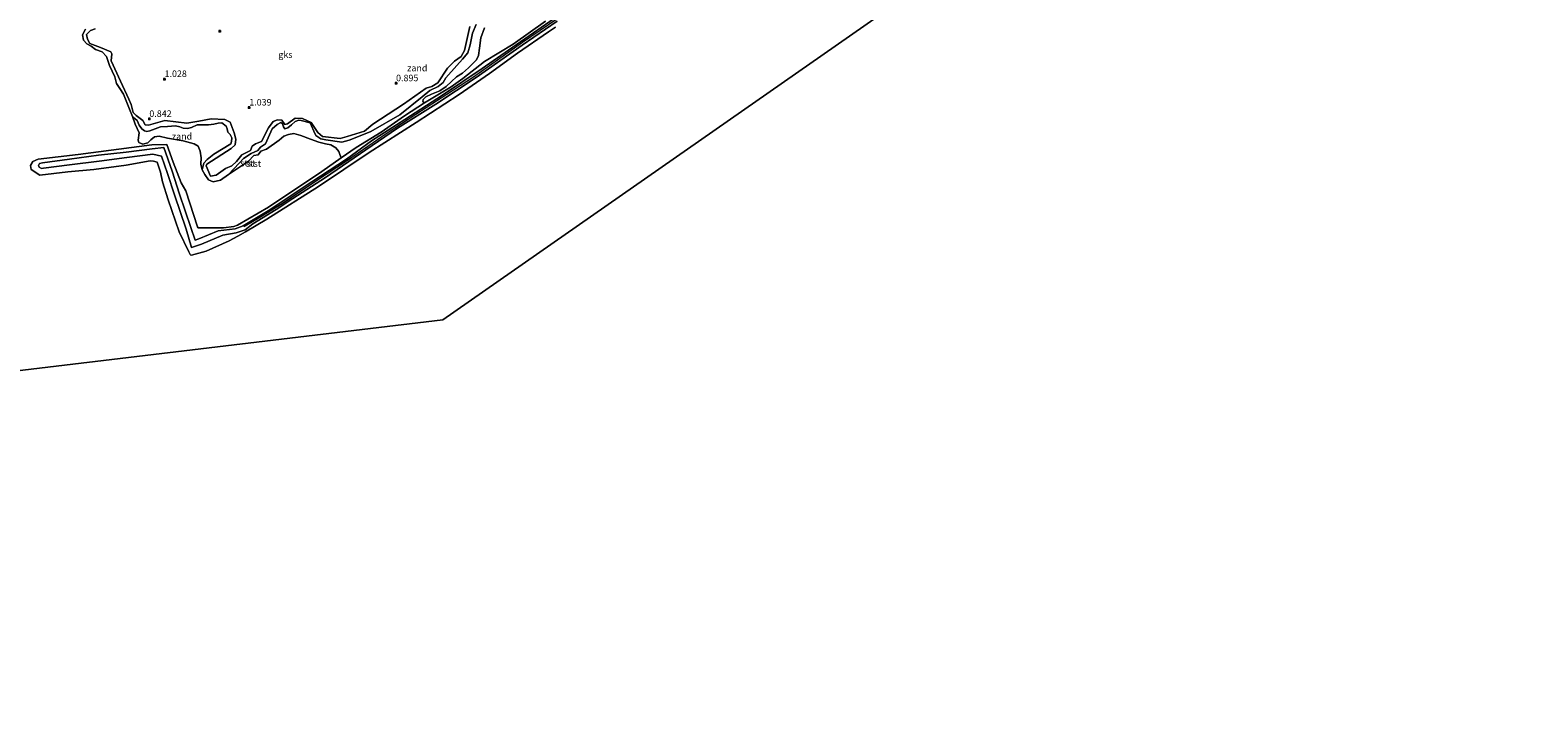
# Model space of a CAD drawing. Units: metres. Extents: x 79996 to 90006, y 412498 to 418751.
# Drawn here: x 82326 to 82895, y 415625 to 415891 of the extents above; entities that cross this region are included whole.
import ezdxf
from ezdxf.enums import TextEntityAlignment as Align

# ---------------------------------------------------------------- set-up
doc = ezdxf.new("R2010")
doc.units = ezdxf.units.M
doc.layers.get('0').update_dxf_attribs({"lineweight": 25})
doc.layers.add('B-ME-GW-HOOGTEPUNT-S-B1', color=10, linetype='Continuous')
for name, color, linetype, lineweight in [('B-ME-GW-KRUINLIJN-L-B1', 93, 'Continuous', 18), ('B-ME-GW-TEENLIJN-L-B1', 93, 'Continuous', 18), ('B-ME-IE-GRONDWERKLIJN-GROND_NIETINGERICHT-GV-B6', 253, 'Continuous', 18), ('B-ME-IE-HULPGEOMETRIE-L-B1', 53, 'Continuous', 18), ('B-ME-OB-BEKLEDING-GV-B6', 253, 'Continuous', 18), ('B-ME-OB-WATERLIJN-L-B1', 133, 'OB-WATERLIJN', 18), ('B-ME-OG-WATER-GV-B6', 153, 'Continuous', 18)]:
    doc.layers.add(name, color=color, linetype=linetype, lineweight=lineweight)
doc.styles.add('NLCS-ISO', font='NLCS-ISO.TTF')
doc.linetypes.add('OB-WATERLIJN', pattern='A,10,[32,NLCS.SHX,S=2,R=0,X=0,Y=0],-12', length=22)

# ---------------------------------------------------------------- blocks, each defined once
blk = doc.blocks.new('hoogtepunt')
for p, q in [((-0.5, 0), (0.5, 0)), ((0, 0.5), (0, -0.5))]:
    blk.add_line(p, q)

msp = doc.modelspace()

# ---------------------------------------------------------------- linework, layer by layer
at = {"layer": 'B-ME-GW-KRUINLIJN-L-B1'}
for points in [[(82407.745, 415816.307, 0.882), (82417.291, 415822.077, 0.924), (82433.965, 415833.119, 0.883), (82447.226, 415841.79, 0.998), (82456.789, 415848.828, 0.998), (82469.558, 415856.951, 1.006), (82483.91, 415866.285, 1.055), (82499.066, 415876.476, 1.006), (82512.04, 415885.611, 1.055), (82528.268, 415896.748, 0.992)], [(82527.992, 415895.663, 1.012), (82514.494, 415886.489, 1.134), (82504.991, 415879.685, 1.105), (82495.733, 415873.175, 1.116), (82485.617, 415866.571, 1.134), (82473.709, 415858.935, 1.056), (82462.825, 415851.74, 1.069), (82451.745, 415844.131, 1.064), (82447.166, 415840.994, 1.061)], [(82351.099, 415891.634, 0.641), (82349.354, 415891.039, 0.655), (82347.77, 415889.53, 0.511), (82348.161, 415887.724, 0.511), (82349.038, 415886.026, 0.54), (82353.159, 415884.483, 0.684), (82357.132, 415882.821, 0.87), (82357.48, 415882.148, 0.842), (82357.319, 415879.467, 0.856), (82360.768, 415871.68, 0.948), (82363.976, 415864.798, 0.821), (82364.845, 415862.78, 0.776), (82365.679, 415859.686, 0.798), (82366.818, 415858.546, 0.833), (82369.341, 415856.637, 0.867), (82370.273, 415854.903, 0.89), (82371.587, 415854.763, 0.89), (82377.826, 415856.655, 1.005), (82386.215, 415855.609, 0.948), (82390.713, 415856.3, 0.913)], [(82390.713, 415856.3, 0.913), (82395.534, 415857.296, 0.971), (82400.744, 415856.987, 0.913), (82402.695, 415856.002, 0.925), (82404.324, 415851.932, 0.913), (82404.929, 415849.509, 0.867), (82404.689, 415847.337, 0.798), (82403.137, 415845.897, 0.718), (82393.845, 415839.958, 0.592), (82393.627, 415839.301, 0.546), (82395.224, 415835.34, 0.523), (82397.353, 415835.739, 0.534), (82400.938, 415838.2, 0.638), (82403.41, 415839.234, 0.718), (82405.213, 415840.926, 0.718), (82407.239, 415843.453, 0.718), (82410.549, 415845.151, 0.89), (82411.129, 415846.774, 0.994), (82412.486, 415847.682, 0.936), (82414.722, 415848.616, 0.925), (82417.449, 415853.749, 0.959), (82419.142, 415856.207, 0.971), (82420.886, 415856.905, 0.959), (82422.477, 415856.729, 0.879), (82423.609, 415855.115, 0.902), (82424.682, 415855.287, 0.913), (82427.642, 415857.561, 0.902), (82430.371, 415857.34, 0.89), (82433.714, 415855.853, 0.833), (82436.212, 415852.043, 0.81), (82438.1, 415850.476, 0.81), (82444.792, 415849.663, 0.73), (82447.427, 415850.45, 0.81), (82454.167, 415852.55, 0.649), (82457.355, 415855.247, 0.718), (82469.015, 415862.869, 0.867), (82477.693, 415868.981, 0.776), (82479.912, 415869.673, 0.81), (82482.206, 415871.008, 0.844), (82485.866, 415876.686, 0.902), (82488.576, 415879.3, 0.902), (82491.028, 415881.097, 0.844), (82492.348, 415883.414, 0.741), (82494.343, 415892.589, 0.776)], [(82527.723, 415894.609, 1.027), (82514.419, 415885.39, 1.094), (82496.801, 415872.999, 0.971), (82481.343, 415862.817, 1.074), (82466.767, 415853.685, 0.961), (82454.627, 415845.333, 0.981), (82439.205, 415834.786, 0.981), (82426.729, 415826.834, 0.889), (82420.31, 415822.52, 0.981), (82411.441, 415817.1, 0.92), (82408.491, 415814.83, 0.842)], [(82407.745, 415816.307, 0.882), (82404.681, 415815.135, 0.992), (82398.178, 415814.352, 1.276), (82390.797, 415811.361, 1.301), (82389.389, 415810.842, 1.409), (82387.761, 415815.736, 1.286), (82383.443, 415828.492, 1.188), (82380.624, 415837.281, 1.327), (82377.444, 415846.276, 1.175), (82372.893, 415845.735, 1.334), (82362.956, 415844.478, 1.331), (82352.358, 415843.291, 1.269), (82341.371, 415841.796, 1.176), (82331.04, 415840.421, 1.248), (82329.823, 415840.146, 1.147), (82329.425, 415839.358, 1.219), (82329.687, 415838.796, 1.262), (82330.591, 415838.285, 1.297), (82331.4, 415838.419, 1.297), (82341.27, 415839.676, 1.305), (82352.635, 415841.085, 1.334), (82363.202, 415842.414, 1.336), (82373.181, 415843.727, 1.325), (82376.559, 415843.005, 1.371), (82378.756, 415836.393, 1.383), (82381.504, 415828.114, 1.311), (82385.871, 415815.101, 1.303), (82387.994, 415808.04, 1.196), (82391.752, 415809.316, 1.408), (82399.898, 415812.694, 1.478), (82405.013, 415813.645, 1.003), (82408.491, 415814.83, 0.842)], [(82447.166, 415840.994, 1.061), (82435.818, 415833.493, 0.978), (82422.6, 415824.727, 1.007), (82414.112, 415819.521, 1.017), (82408.443, 415816.149, 1.022), (82407.9632, 415815.8731, 1.0078)]]:
    msp.add_polyline3d(points, dxfattribs=at)
at = {"layer": 'B-ME-GW-TEENLIJN-L-B1'}
for points in [[(82402.11, 415835.909, 0.35), (82406.243, 415840.253, 0.375), (82407.883, 415842.112, 0.393), (82410.827, 415843.964, 0.396), (82413.277, 415845.16, 0.396), (82414.304, 415846.373, 0.375), (82416.22, 415847.676, 0.375), (82418.772, 415853.393, 0.407), (82420.671, 415855.036, 0.48), (82422.135, 415855.873, 0.525), (82422.821, 415855.304, 0.547), (82423.125, 415854.238, 0.525), (82423.685, 415853.475, 0.466), (82424.801, 415853.798, 0.455), (82426.237, 415854.999, 0.509), (82427.629, 415856.241, 0.568), (82428.966, 415856.738, 0.579), (82429.86, 415856.597, 0.579), (82433.348, 415855.743, 0.558), (82433.886, 415854.595, 0.506), (82434.744, 415852.561, 0.434), (82435.543, 415850.823, 0.418), (82437.365, 415849.573, 0.445), (82439.322, 415849.157, 0.466), (82445.503, 415848.291, 0.45), (82448.306, 415849.105, 0.463), (82453.055, 415851.001, 0.434), (82456.566, 415852.44, 0.458), (82467.587, 415858.828, 0.337), (82476.103, 415865.705, 0.342), (82479.115, 415868.046, 0.38), (82482.282, 415869.552, 0.447), (82484.225, 415871.155, 0.466), (82485.255, 415872.948, 0.45), (82489.35, 415877.682, 0.471), (82491.587, 415880.007, 0.496), (82493.661, 415882.529, 0.485), (82494.457, 415885.503, 0.445), (82495.443, 415890.055, 0.458), (82496.862, 415893.36, 0.469)], [(82477.098, 415863.32, 0.254), (82469.424, 415858.422, 0.377), (82460.483, 415852.187, 0.423), (82450.929, 415846.261, 0.404), (82445.234, 415842.286, 0.35)], [(82392.006, 415837.777, 0.35), (82392.65, 415840.257, 0.318), (82393.903, 415841.704, 0.369), (82396.493, 415843.793, 0.415), (82403.002, 415847.683, 0.442), (82403.303, 415848.611, 0.458), (82403.331, 415850.01, 0.466), (82402.773, 415851.207, 0.471), (82401.864, 415852.122, 0.474), (82401.541, 415853.383, 0.458), (82401.282, 415854.409, 0.474), (82399.52, 415855.654, 0.488), (82398.171, 415855.556, 0.501), (82396.554, 415855.181, 0.496), (82394.414, 415854.889, 0.485), (82392.371, 415855.01, 0.461), (82390.101, 415854.899, 0.442), (82387.987, 415853.951, 0.439), (82386.421, 415853.596, 0.439), (82384.837, 415853.725, 0.442), (82383.481, 415854.232, 0.442), (82381.898, 415854.506, 0.45), (82378.799, 415854.299, 0.455), (82376.079, 415854.155, 0.453), (82372.023, 415852.704, 0.426), (82370.877, 415852.456, 0.407), (82370.029, 415852.701, 0.396), (82368.949, 415853.462, 0.385), (82367.903, 415854.872, 0.367), (82367.138, 415856.596, 0.358), (82365.741, 415857.723, 0.367), (82365.358, 415858.18, 0.35)]]:
    msp.add_polyline3d(points, dxfattribs=at)
at = {"layer": 'B-ME-IE-GRONDWERKLIJN-GROND_NIETINGERICHT-GV-B6'}
for points in [[(82496.862, 415893.36, 0.469), (82495.443, 415890.055, 0.458), (82494.457, 415885.503, 0.445), (82493.661, 415882.529, 0.485), (82491.587, 415880.007, 0.496), (82489.35, 415877.682, 0.471), (82485.255, 415872.948, 0.45), (82484.225, 415871.155, 0.466), (82482.282, 415869.552, 0.447), (82479.115, 415868.046, 0.38), (82476.103, 415865.705, 0.342), (82467.587, 415858.828, 0.337), (82456.566, 415852.44, 0.458), (82453.055, 415851.001, 0.434), (82448.306, 415849.105, 0.463), (82445.503, 415848.291, 0.45), (82439.322, 415849.157, 0.466), (82437.365, 415849.573, 0.445), (82435.543, 415850.823, 0.418), (82434.744, 415852.561, 0.434), (82433.886, 415854.595, 0.506), (82433.348, 415855.743, 0.558), (82429.86, 415856.597, 0.579), (82428.966, 415856.738, 0.579), (82427.629, 415856.241, 0.568), (82426.237, 415854.999, 0.509), (82424.801, 415853.798, 0.455), (82423.685, 415853.475, 0.466), (82423.125, 415854.238, 0.525), (82422.821, 415855.304, 0.547), (82422.135, 415855.873, 0.525), (82420.671, 415855.036, 0.48), (82418.772, 415853.393, 0.407), (82416.22, 415847.676, 0.375), (82414.304, 415846.373, 0.375), (82413.277, 415845.16, 0.396), (82410.827, 415843.964, 0.396), (82407.883, 415842.112, 0.393), (82406.243, 415840.253, 0.375), (82402.11, 415835.909, 0.35), (82398.999, 415833.818, 0.35), (82396.237, 415833.195, 0.35), (82394.512, 415833.904, 0.35), (82393.055, 415835.992, 0.35), (82392.006, 415837.777, 0.35), (82392.65, 415840.257, 0.318), (82393.903, 415841.704, 0.369), (82396.493, 415843.793, 0.415), (82403.002, 415847.683, 0.442), (82403.303, 415848.611, 0.458), (82403.331, 415850.01, 0.466), (82402.773, 415851.207, 0.471), (82401.864, 415852.122, 0.474), (82401.541, 415853.383, 0.458), (82401.282, 415854.409, 0.474), (82399.52, 415855.654, 0.488), (82398.171, 415855.556, 0.501), (82396.554, 415855.181, 0.496), (82394.414, 415854.889, 0.485), (82392.371, 415855.01, 0.461), (82390.101, 415854.899, 0.442), (82387.987, 415853.951, 0.439), (82386.421, 415853.596, 0.439), (82384.837, 415853.725, 0.442), (82383.481, 415854.232, 0.442), (82381.898, 415854.506, 0.45), (82378.799, 415854.299, 0.455), (82376.079, 415854.155, 0.453), (82372.023, 415852.704, 0.426), (82370.877, 415852.456, 0.407), (82370.029, 415852.701, 0.396), (82368.949, 415853.462, 0.385), (82367.903, 415854.872, 0.367), (82367.138, 415856.596, 0.358), (82365.741, 415857.723, 0.367), (82365.358, 415858.18, 0.35), (82364.325, 415860.955, 0.35), (82361.979, 415866.625, 0.35), (82360.633, 415868.872, 0.35), (82359.324, 415870.728, 0.35), (82358.66, 415873.301, 0.35), (82356.556, 415877.621, 0.35), (82355.506, 415881.025, 0.35), (82353.757, 415882.824, 0.35), (82351.284, 415883.818, 0.35), (82349.633, 415885.077, 0.35), (82347.899, 415885.956, 0.35), (82346.737, 415887.292, 0.35), (82346.339, 415889.334, 0.35), (82347.501, 415891.526, 0.35)], [(82351.099, 415891.634, 0.641), (82349.354, 415891.039, 0.655), (82347.77, 415889.53, 0.511), (82348.161, 415887.724, 0.511), (82349.038, 415886.026, 0.54), (82353.159, 415884.483, 0.684), (82357.132, 415882.821, 0.87), (82357.48, 415882.148, 0.842), (82357.319, 415879.467, 0.856), (82360.768, 415871.68, 0.948), (82363.976, 415864.798, 0.821), (82364.845, 415862.78, 0.776), (82365.679, 415859.686, 0.798), (82366.818, 415858.546, 0.833), (82369.341, 415856.637, 0.867), (82370.273, 415854.903, 0.89), (82371.587, 415854.763, 0.89), (82377.826, 415856.655, 1.005), (82386.215, 415855.609, 0.948), (82390.713, 415856.3, 0.913), (82395.534, 415857.296, 0.971), (82400.744, 415856.987, 0.913), (82402.695, 415856.002, 0.925), (82404.324, 415851.932, 0.913), (82404.929, 415849.509, 0.867), (82404.689, 415847.337, 0.798), (82403.137, 415845.897, 0.718), (82393.845, 415839.958, 0.592), (82393.627, 415839.301, 0.546), (82395.224, 415835.34, 0.523), (82397.353, 415835.739, 0.534), (82400.938, 415838.2, 0.638), (82403.41, 415839.234, 0.718), (82405.213, 415840.926, 0.718), (82407.239, 415843.453, 0.718), (82410.549, 415845.151, 0.89), (82411.129, 415846.774, 0.994), (82412.486, 415847.682, 0.936), (82414.722, 415848.616, 0.925), (82417.449, 415853.749, 0.959), (82419.142, 415856.207, 0.971), (82420.886, 415856.905, 0.959), (82422.477, 415856.729, 0.879), (82423.609, 415855.115, 0.902), (82424.682, 415855.287, 0.913), (82427.642, 415857.561, 0.902), (82430.371, 415857.34, 0.89), (82433.714, 415855.853, 0.833), (82436.212, 415852.043, 0.81), (82438.1, 415850.476, 0.81), (82444.792, 415849.663, 0.73), (82447.427, 415850.45, 0.81), (82454.167, 415852.55, 0.649), (82457.355, 415855.247, 0.718), (82469.015, 415862.869, 0.867), (82477.693, 415868.981, 0.776), (82479.912, 415869.673, 0.81), (82482.206, 415871.008, 0.844), (82485.866, 415876.686, 0.902), (82488.576, 415879.3, 0.902), (82491.028, 415881.097, 0.844), (82492.348, 415883.414, 0.741), (82494.343, 415892.589, 0.776)], [(82494.343, 415892.589, 0.776), (82492.348, 415883.414, 0.741), (82491.028, 415881.097, 0.844), (82488.576, 415879.3, 0.902), (82485.866, 415876.686, 0.902), (82482.206, 415871.008, 0.844), (82479.912, 415869.673, 0.81), (82477.693, 415868.981, 0.776), (82469.015, 415862.869, 0.867), (82457.355, 415855.247, 0.718), (82454.167, 415852.55, 0.649), (82447.427, 415850.45, 0.81), (82444.792, 415849.663, 0.73), (82438.1, 415850.476, 0.81), (82436.212, 415852.043, 0.81), (82433.714, 415855.853, 0.833), (82430.371, 415857.34, 0.89), (82427.642, 415857.561, 0.902), (82424.682, 415855.287, 0.913), (82423.609, 415855.115, 0.902), (82422.477, 415856.729, 0.879), (82420.886, 415856.905, 0.959), (82419.142, 415856.207, 0.971), (82417.449, 415853.749, 0.959), (82414.722, 415848.616, 0.925), (82412.486, 415847.682, 0.936), (82411.129, 415846.774, 0.994), (82410.549, 415845.151, 0.89), (82407.239, 415843.453, 0.718), (82405.213, 415840.926, 0.718), (82403.41, 415839.234, 0.718), (82400.938, 415838.2, 0.638), (82397.353, 415835.739, 0.534), (82395.224, 415835.34, 0.523), (82393.627, 415839.301, 0.546), (82393.845, 415839.958, 0.592), (82403.137, 415845.897, 0.718), (82404.689, 415847.337, 0.798), (82404.929, 415849.509, 0.867), (82404.324, 415851.932, 0.913), (82402.695, 415856.002, 0.925), (82400.744, 415856.987, 0.913), (82395.534, 415857.296, 0.971), (82390.713, 415856.3, 0.913), (82386.215, 415855.609, 0.948), (82377.826, 415856.655, 1.005), (82371.587, 415854.763, 0.89), (82370.273, 415854.903, 0.89), (82369.341, 415856.637, 0.867), (82366.818, 415858.546, 0.833), (82365.679, 415859.686, 0.798), (82364.845, 415862.78, 0.776), (82363.976, 415864.798, 0.821), (82360.768, 415871.68, 0.948), (82357.319, 415879.467, 0.856), (82357.48, 415882.148, 0.842), (82357.132, 415882.821, 0.87), (82353.159, 415884.483, 0.684), (82349.038, 415886.026, 0.54), (82348.161, 415887.724, 0.511), (82347.77, 415889.53, 0.511), (82349.354, 415891.039, 0.655), (82351.099, 415891.634, 0.641)], [(82500.002, 415891.992, 0.254), (82498.531, 415888.233, 0.254), (82498.028, 415884.218, 0.254), (82497.662, 415881.471, 0.254), (82496.913, 415879.847, 0.254), (82493.907, 415876.756, 0.254), (82491.546, 415874.671, 0.254), (82489.23, 415873.355, 0.254), (82487.35, 415871.517, 0.254), (82485.34, 415869.569, 0.254), (82482.902, 415867.974, 0.254), (82479.786, 415866.633, 0.254), (82477.572, 415865.646, 0.254), (82476.586, 415864.623, 0.254), (82476.442, 415863.814, 0.254), (82477.098, 415863.32, 0.254), (82469.424, 415858.422, 0.377), (82460.483, 415852.187, 0.423), (82450.929, 415846.261, 0.404), (82445.234, 415842.286, 0.35), (82444.721, 415843.588, 0.35), (82444.249, 415844.79, 0.35), (82443.187, 415846.166, 0.35), (82441.204, 415847.237, 0.35), (82439.188, 415847.658, 0.35), (82436.683, 415848.292, 0.35), (82433.501, 415849.47, 0.35), (82429.812, 415850.911, 0.35), (82427.047, 415851.616, 0.35), (82425.037, 415851.288, 0.35), (82423.264, 415850.649, 0.35), (82421.436, 415849.12, 0.35), (82416.608, 415845.66, 0.35), (82414.435, 415844.863, 0.35), (82413.468, 415843.499, 0.35), (82411.777, 415843.239, 0.35), (82409.745, 415841.052, 0.35), (82402.11, 415835.909, 0.35), (82406.243, 415840.253, 0.375), (82407.883, 415842.112, 0.393), (82410.827, 415843.964, 0.396), (82413.277, 415845.16, 0.396), (82414.304, 415846.373, 0.375), (82416.22, 415847.676, 0.375), (82418.772, 415853.393, 0.407), (82420.671, 415855.036, 0.48), (82422.135, 415855.873, 0.525), (82422.821, 415855.304, 0.547), (82423.125, 415854.238, 0.525), (82423.685, 415853.475, 0.466), (82424.801, 415853.798, 0.455), (82426.237, 415854.999, 0.509), (82427.629, 415856.241, 0.568), (82428.966, 415856.738, 0.579), (82429.86, 415856.597, 0.579), (82433.348, 415855.743, 0.558), (82433.886, 415854.595, 0.506), (82434.744, 415852.561, 0.434), (82435.543, 415850.823, 0.418), (82437.365, 415849.573, 0.445), (82439.322, 415849.157, 0.466), (82445.503, 415848.291, 0.45), (82448.306, 415849.105, 0.463), (82453.055, 415851.001, 0.434), (82456.566, 415852.44, 0.458), (82467.587, 415858.828, 0.337), (82476.103, 415865.705, 0.342), (82479.115, 415868.046, 0.38), (82482.282, 415869.552, 0.447), (82484.225, 415871.155, 0.466), (82485.255, 415872.948, 0.45), (82489.35, 415877.682, 0.471), (82491.587, 415880.007, 0.496), (82493.661, 415882.529, 0.485), (82494.457, 415885.503, 0.445), (82495.443, 415890.055, 0.458), (82496.862, 415893.36, 0.469)], [(82392.006, 415837.777, 0.35), (82391.549, 415839.968, 0.35), (82391.713, 415842.346, 0.35), (82391.237, 415844.877, 0.35), (82390.519, 415846.85, 0.35), (82388.945, 415847.619, 0.35), (82384.824, 415848.832, 0.35), (82378.853, 415849.896, 0.35), (82375.629, 415850.595, 0.35), (82373.799, 415850.395, 0.35), (82372.363, 415849.194, 0.35), (82371.297, 415848.081, 0.35), (82369.384, 415847.503, 0.35), (82367.849, 415848.171, 0.35), (82367.614, 415849.062, 0.35), (82367.91, 415851.839, 0.35), (82366.451, 415855.255, 0.35), (82365.358, 415858.18, 0.35), (82365.741, 415857.723, 0.367), (82367.138, 415856.596, 0.358), (82367.903, 415854.872, 0.367), (82368.949, 415853.462, 0.385), (82370.029, 415852.701, 0.396), (82370.877, 415852.456, 0.407), (82372.023, 415852.704, 0.426), (82376.079, 415854.155, 0.453), (82378.799, 415854.299, 0.455), (82381.898, 415854.506, 0.45), (82383.481, 415854.232, 0.442), (82384.837, 415853.725, 0.442), (82386.421, 415853.596, 0.439), (82387.987, 415853.951, 0.439), (82390.101, 415854.899, 0.442), (82392.371, 415855.01, 0.461), (82394.414, 415854.889, 0.485), (82396.554, 415855.181, 0.496), (82398.171, 415855.556, 0.501), (82399.52, 415855.654, 0.488), (82401.282, 415854.409, 0.474), (82401.541, 415853.383, 0.458), (82401.864, 415852.122, 0.474), (82402.773, 415851.207, 0.471), (82403.331, 415850.01, 0.466), (82403.303, 415848.611, 0.458), (82403.002, 415847.683, 0.442), (82396.493, 415843.793, 0.415), (82393.903, 415841.704, 0.369), (82392.65, 415840.257, 0.318), (82392.006, 415837.777, 0.35)]]:
    msp.add_polyline3d(points, dxfattribs=at)
at = {"layer": 'B-ME-IE-HULPGEOMETRIE-L-B1'}
msp.add_polyline3d([(83556.803, 416196.046, 0.38), (83159.821, 416138.01, 0.38), (82650.472, 415896.553, 0.38), (82484.067, 415780.341, 0.38), (82120.167, 415736.804, 0.38)], dxfattribs=at)
at = {"layer": 'B-ME-OB-BEKLEDING-GV-B6'}
for points in [[(82528.268, 415896.748, 0.992), (82512.04, 415885.611, 1.055), (82499.066, 415876.476, 1.006), (82483.91, 415866.285, 1.055), (82469.558, 415856.951, 1.006), (82456.789, 415848.828, 0.998), (82447.226, 415841.79, 0.998), (82433.965, 415833.119, 0.883), (82417.291, 415822.077, 0.924), (82407.745, 415816.307, 0.882), (82404.681, 415815.135, 0.992), (82398.178, 415814.352, 1.276), (82390.797, 415811.361, 1.301), (82389.389, 415810.842, 1.409), (82387.761, 415815.736, 1.286), (82383.443, 415828.492, 1.188), (82380.624, 415837.281, 1.327), (82377.444, 415846.276, 1.175), (82372.893, 415845.735, 1.334), (82362.956, 415844.478, 1.331), (82352.358, 415843.291, 1.269), (82341.371, 415841.796, 1.176), (82331.04, 415840.421, 1.248), (82329.823, 415840.146, 1.147), (82329.425, 415839.358, 1.219), (82329.687, 415838.796, 1.262), (82330.591, 415838.285, 1.297), (82331.4, 415838.419, 1.297), (82341.27, 415839.676, 1.305), (82352.635, 415841.085, 1.334), (82363.202, 415842.414, 1.336), (82373.181, 415843.727, 1.325), (82376.559, 415843.005, 1.371), (82378.756, 415836.393, 1.383), (82381.504, 415828.114, 1.311), (82385.871, 415815.101, 1.303), (82387.994, 415808.04, 1.196), (82391.752, 415809.316, 1.408), (82399.898, 415812.694, 1.478), (82405.013, 415813.645, 1.003), (82408.491, 415814.83, 0.842), (82411.441, 415817.1, 0.92), (82420.31, 415822.52, 0.981), (82426.729, 415826.834, 0.889), (82439.205, 415834.786, 0.981), (82454.627, 415845.333, 0.981), (82466.767, 415853.685, 0.961), (82481.343, 415862.817, 1.074), (82496.801, 415872.999, 0.971), (82514.419, 415885.39, 1.094), (82527.723, 415894.609, 1.027)], [(82527.723, 415894.609, 1.027), (82514.419, 415885.39, 1.094), (82496.801, 415872.999, 0.971), (82481.343, 415862.817, 1.074), (82466.767, 415853.685, 0.961), (82454.627, 415845.333, 0.981), (82439.205, 415834.786, 0.981), (82426.729, 415826.834, 0.889), (82420.31, 415822.52, 0.981), (82411.441, 415817.1, 0.92), (82408.491, 415814.83, 0.842), (82405.013, 415813.645, 1.003), (82399.898, 415812.694, 1.478), (82391.752, 415809.316, 1.408), (82387.994, 415808.04, 1.196), (82385.871, 415815.101, 1.303), (82381.504, 415828.114, 1.311), (82378.756, 415836.393, 1.383), (82376.559, 415843.005, 1.371), (82373.181, 415843.727, 1.325), (82363.202, 415842.414, 1.336), (82352.635, 415841.085, 1.334), (82341.27, 415839.676, 1.305), (82331.4, 415838.419, 1.297), (82330.591, 415838.285, 1.297), (82329.687, 415838.796, 1.262), (82329.425, 415839.358, 1.219), (82329.823, 415840.146, 1.147), (82331.04, 415840.421, 1.248), (82341.371, 415841.796, 1.176), (82352.358, 415843.291, 1.269), (82362.956, 415844.478, 1.331), (82372.893, 415845.735, 1.334), (82377.444, 415846.276, 1.175), (82380.624, 415837.281, 1.327), (82383.443, 415828.492, 1.188), (82387.761, 415815.736, 1.286), (82389.389, 415810.842, 1.409), (82390.797, 415811.361, 1.301), (82398.178, 415814.352, 1.276), (82404.681, 415815.135, 0.992), (82407.745, 415816.307, 0.882), (82417.291, 415822.077, 0.924), (82433.965, 415833.119, 0.883), (82447.226, 415841.79, 0.998), (82456.789, 415848.828, 0.998), (82469.558, 415856.951, 1.006), (82483.91, 415866.285, 1.055), (82499.066, 415876.476, 1.006), (82512.04, 415885.611, 1.055), (82528.268, 415896.748, 0.992)], [(82527.137, 415892.307, 0.38), (82524.49, 415890.461, 0.35), (82512.599, 415882.315, 0.35), (82501.95, 415874.54, 0.35), (82490.29, 415866.542, 0.35), (82473.827, 415855.903, 0.35), (82455.86, 415844.383, 0.35), (82436.505, 415831.392, 0.35), (82416.783, 415818.893, 0.35), (82408.6543, 415813.9925, 0.35), (82405.701, 415812.3388, 0.35), (82402.3551, 415810.6402, 0.35), (82393.5422, 415806.6728, 0.35), (82387.9673, 415805.1075, 0.35), (82387.8978, 415804.965, 0.35), (82387.4712, 415805.4151, 0.35), (82386.951, 415806.34, 0.35), (82383.2888, 415813.9904, 0.35), (82379.0917, 415826.2923, 0.35), (82376.8721, 415833.1055, 0.35), (82376.0997, 415836.8894, 0.35), (82374.8403, 415840.732, 0.35), (82373.3871, 415841.0568, 0.35), (82372.222, 415841.1921, 0.35), (82362.9799, 415839.5606, 0.35), (82350.6126, 415837.8987, 0.35), (82340.6371, 415836.9259, 0.35), (82329.9258, 415835.6532, 0.35), (82326.6481, 415837.8085, 0.35), (82326.4781, 415839.4303, 0.35), (82327.2744, 415840.9561, 0.35), (82329.3692, 415841.7915, 0.35), (82344.6071, 415843.6055, 0.35), (82372.7675, 415847.273, 0.35), (82378.5333, 415847.4462, 0.35), (82381.0012, 415840.6419, 0.35), (82383.9883, 415832.7884, 0.35), (82385.762, 415829.649, 0.35), (82387.3371, 415824.9891, 0.35), (82390.2046, 415815.912, 0.35), (82390.4721, 415815.5651, 0.35), (82390.5366, 415815.527, 0.35), (82400.2124, 415815.5461, 0.35), (82404.1549, 415816.0219, 0.35), (82405.584, 415816.5508, 0.35), (82417.46, 415823.497, 0.35), (82437.838, 415837.122, 0.35), (82445.234, 415842.286, 0.35), (82450.929, 415846.261, 0.404), (82460.483, 415852.187, 0.423), (82469.424, 415858.422, 0.377), (82477.098, 415863.32, 0.254)], [(82477.098, 415863.32, 0.254), (82487.269, 415869.518, 0.254), (82491.654, 415872.631, 0.254), (82500.018, 415879.159, 0.254), (82510.93, 415885.822, 0.254), (82523.284, 415894.556, 0.254)]]:
    msp.add_polyline3d(points, dxfattribs=at)
at = {"layer": 'B-ME-OB-WATERLIJN-L-B1'}
msp.add_polyline3d([(82405.584, 415816.5508, 0.35), (82404.1549, 415816.0219, 0.35), (82400.2124, 415815.5461, 0.35), (82390.5366, 415815.527, 0.35), (82390.4721, 415815.5651, 0.35), (82390.2046, 415815.912, 0.35), (82387.3371, 415824.9891, 0.35), (82385.762, 415829.649, 0.35), (82383.9883, 415832.7884, 0.35), (82381.0012, 415840.6419, 0.35), (82378.5333, 415847.4462, 0.35), (82372.7675, 415847.273, 0.35), (82344.6071, 415843.6055, 0.35), (82329.3692, 415841.7915, 0.35), (82327.2744, 415840.9561, 0.35), (82326.4781, 415839.4303, 0.35), (82326.6481, 415837.8085, 0.35), (82329.9258, 415835.6532, 0.35), (82340.6371, 415836.9259, 0.35), (82350.6126, 415837.8987, 0.35), (82362.9799, 415839.5606, 0.35), (82372.222, 415841.1921, 0.35), (82373.3871, 415841.0568, 0.35), (82374.8403, 415840.732, 0.35), (82376.0997, 415836.8894, 0.35), (82376.8721, 415833.1055, 0.35), (82379.0917, 415826.2923, 0.35), (82383.2888, 415813.9904, 0.35), (82386.951, 415806.34, 0.35), (82387.4712, 415805.4151, 0.35), (82387.8978, 415804.965, 0.35), (82387.9673, 415805.1075, 0.35), (82393.5422, 415806.6728, 0.35), (82402.3551, 415810.6402, 0.35), (82405.701, 415812.3388, 0.35), (82408.6543, 415813.9925, 0.35)], dxfattribs=at)
at = {"layer": 'B-ME-OG-WATER-GV-B6'}
for points in [[(81069.194, 414117.774, 0.38), (82120.167, 415736.804, 0.38), (82484.067, 415780.341, 0.38), (82650.472, 415896.553, 0.38), (83159.821, 416138.01, 0.38), (83556.803, 416196.046, 0.38), (83778.885, 416258.26, 0.38), (83901.701, 416341.596, 0.38), (83973.269, 416492.723, 0.38), (83997.358, 416607.371, 0.38), (83921.046, 416767.108, 0.38), (83852.133, 416848.693, 0.38), (84074.491, 417010.016, 0.38), (84408.931, 416829.601, 0.38)], [(83778.885, 416258.26, 0.38), (83556.803, 416196.046, 0.38), (83159.821, 416138.01, 0.38), (82650.472, 415896.553, 0.38), (82484.067, 415780.341, 0.38), (82120.167, 415736.804, 0.38), (81069.194, 414117.774, 0.38)], [(82347.501, 415891.526, 0.35), (82346.339, 415889.334, 0.35), (82346.737, 415887.292, 0.35), (82347.899, 415885.956, 0.35), (82349.633, 415885.077, 0.35), (82351.284, 415883.818, 0.35), (82353.757, 415882.824, 0.35), (82355.506, 415881.025, 0.35), (82356.556, 415877.621, 0.35), (82358.66, 415873.301, 0.35), (82359.324, 415870.728, 0.35), (82360.633, 415868.872, 0.35), (82361.979, 415866.625, 0.35), (82364.325, 415860.955, 0.35), (82365.358, 415858.18, 0.35), (82366.451, 415855.255, 0.35), (82367.91, 415851.839, 0.35), (82367.614, 415849.062, 0.35), (82367.849, 415848.171, 0.35), (82369.384, 415847.503, 0.35), (82371.297, 415848.081, 0.35), (82372.363, 415849.194, 0.35), (82373.799, 415850.395, 0.35), (82375.629, 415850.595, 0.35), (82378.853, 415849.896, 0.35), (82384.824, 415848.832, 0.35), (82388.945, 415847.619, 0.35), (82390.519, 415846.85, 0.35), (82391.237, 415844.877, 0.35), (82391.713, 415842.346, 0.35), (82391.549, 415839.968, 0.35), (82392.006, 415837.777, 0.35), (82393.055, 415835.992, 0.35), (82394.512, 415833.904, 0.35), (82396.237, 415833.195, 0.35), (82398.999, 415833.818, 0.35), (82402.11, 415835.909, 0.35), (82409.745, 415841.052, 0.35), (82411.777, 415843.239, 0.35), (82413.468, 415843.499, 0.35), (82414.435, 415844.863, 0.35), (82416.608, 415845.66, 0.35), (82421.436, 415849.12, 0.35), (82423.264, 415850.649, 0.35), (82425.037, 415851.288, 0.35), (82427.047, 415851.616, 0.35), (82429.812, 415850.911, 0.35), (82433.501, 415849.47, 0.35), (82436.683, 415848.292, 0.35), (82439.188, 415847.658, 0.35), (82441.204, 415847.237, 0.35), (82443.187, 415846.166, 0.35), (82444.249, 415844.79, 0.35), (82444.721, 415843.588, 0.35), (82445.234, 415842.286, 0.35), (82437.838, 415837.122, 0.35), (82417.46, 415823.497, 0.35), (82405.584, 415816.5508, 0.35), (82404.1549, 415816.0219, 0.35), (82400.2124, 415815.5461, 0.35), (82390.5366, 415815.527, 0.35), (82390.4721, 415815.5651, 0.35), (82390.2046, 415815.912, 0.35), (82387.3371, 415824.9891, 0.35), (82385.762, 415829.649, 0.35), (82383.9883, 415832.7884, 0.35), (82381.0012, 415840.6419, 0.35), (82378.5333, 415847.4462, 0.35), (82372.7675, 415847.273, 0.35), (82344.6071, 415843.6055, 0.35), (82329.3692, 415841.7915, 0.35), (82327.2744, 415840.9561, 0.35), (82326.4781, 415839.4303, 0.35), (82326.6481, 415837.8085, 0.35), (82329.9258, 415835.6532, 0.35), (82340.6371, 415836.9259, 0.35), (82350.6126, 415837.8987, 0.35), (82362.9799, 415839.5606, 0.35), (82372.222, 415841.1921, 0.35), (82373.3871, 415841.0568, 0.35), (82374.8403, 415840.732, 0.35), (82376.0997, 415836.8894, 0.35), (82376.8721, 415833.1055, 0.35), (82379.0917, 415826.2923, 0.35), (82383.2888, 415813.9904, 0.35), (82386.951, 415806.34, 0.35), (82387.4712, 415805.4151, 0.35), (82387.8978, 415804.965, 0.35), (82387.9673, 415805.1075, 0.35), (82393.5422, 415806.6728, 0.35), (82402.3551, 415810.6402, 0.35), (82405.701, 415812.3388, 0.35), (82408.6543, 415813.9925, 0.35), (82416.783, 415818.893, 0.35), (82436.505, 415831.392, 0.35), (82455.86, 415844.383, 0.35), (82473.827, 415855.903, 0.35), (82490.29, 415866.542, 0.35), (82501.95, 415874.54, 0.35), (82512.599, 415882.315, 0.35), (82524.49, 415890.461, 0.35), (82527.137, 415892.307, 0.38)], [(82523.284, 415894.556, 0.254), (82510.93, 415885.822, 0.254), (82500.018, 415879.159, 0.254), (82491.654, 415872.631, 0.254), (82487.269, 415869.518, 0.254), (82477.098, 415863.32, 0.254), (82476.442, 415863.814, 0.254), (82476.586, 415864.623, 0.254), (82477.572, 415865.646, 0.254), (82479.786, 415866.633, 0.254), (82482.902, 415867.974, 0.254), (82485.34, 415869.569, 0.254), (82487.35, 415871.517, 0.254), (82489.23, 415873.355, 0.254), (82491.546, 415874.671, 0.254), (82493.907, 415876.756, 0.254), (82496.913, 415879.847, 0.254), (82497.662, 415881.471, 0.254), (82498.028, 415884.218, 0.254), (82498.531, 415888.233, 0.254), (82500.002, 415891.992, 0.254)]]:
    msp.add_polyline3d(points, dxfattribs=at)

# ---------------------------------------------------------------- block references
at = {"layer": 'B-ME-GW-HOOGTEPUNT-S-B1', "rotation": 90}
for p in [(82398.76, 415890.741, 0.807), (82398.76, 415890.741, 0.807), (82377.674, 415872.47, 1.028), (82377.674, 415872.47, 1.028), (82466.18, 415870.848, 0.895), (82466.18, 415870.848, 0.895), (82410.056, 415861.563, 1.039), (82410.056, 415861.563, 1.039), (82371.855, 415857.192, 0.842), (82371.855, 415857.192, 0.842)]:
    msp.add_blockref('hoogtepunt', p, dxfattribs=at)

# ---------------------------------------------------------------- texts
at = {"layer": 'B-ME-GW-HOOGTEPUNT-S-B1', "ltscale": 0.2, "style": 'NLCS-ISO'}
for s, p in [('1.028', (82377.674, 415872.47, 1.028)), ('1.028', (82377.674, 415872.47, 1.028)), ('0.895', (82466.18, 415870.848, 0.895)), ('0.895', (82466.18, 415870.848, 0.895)), ('1.039', (82410.056, 415861.563, 1.039)), ('1.039', (82410.056, 415861.563, 1.039)), ('0.842', (82371.855, 415857.192, 0.842)), ('0.842', (82371.855, 415857.192, 0.842))]:
    msp.add_text(s, height=2.5, dxfattribs=at).set_placement(p, align=Align.BOTTOM_LEFT)
at = {"layer": 'B-ME-IE-GRONDWERKLIJN-GROND_NIETINGERICHT-GV-B6', "ltscale": 0.2, "style": 'NLCS-ISO'}
for s, p in [('gks', (82423.8737, 415881.7937)), ('zand', (82474.2878, 415876.6854)), ('zand', (82384.3417, 415850.5625))]:
    msp.add_text(s, height=2.5, dxfattribs=at).set_placement(p, align=Align.MIDDLE_CENTER)
at = {"layer": 'B-ME-OB-BEKLEDING-GV-B6', "ltscale": 0.2, "style": 'NLCS-ISO'}
for p in [(82409.49, 415840.2933), (82411.7068, 415840.1103)]:
    msp.add_text('stst', height=2.5, dxfattribs=at).set_placement(p, align=Align.MIDDLE_CENTER)

doc.saveas('drawing.dxf')
